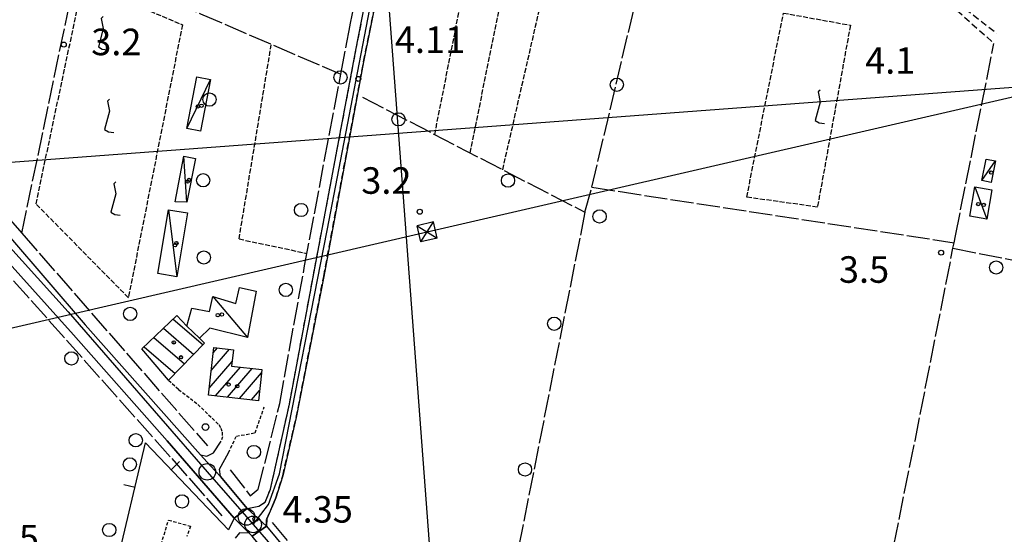
# Model space of a CAD drawing. Extents: x 1744021 to 1748335, y 5040289 to 5043422.
# Drawn here: x 1744858 to 1745155, y 5040663 to 5040818 of the extents above; entities that cross this region are included whole.
import ezdxf

# ---------------------------------------------------------------- set-up
doc = ezdxf.new("R2010")
doc.units = 0
for name, pattern in [('C', [10, 5, 5]), ('L17', [8, 7, -1]), ('L3', [1.5, 1, -0.5]), ('L5', [2, 1.5, -0.5]), ('L7', [3, 2, -1])]:
    doc.linetypes.add(name, pattern=pattern)
for name, color, linetype in [('11B2', 1, 'C'), ('11D4', 1, 'C'), ('16A1', 1, 'C'), ('17A1', 1, 'C'), ('17C3', 1, 'C'), ('17I9', 1, 'C'), ('19A1', 1, 'C'), ('1A1', 4, 'C'), ('1AJ36', 1, 'C'), ('1C3', 1, 'C'), ('1I9', 4, 'C'), ('21I9', 1, 'C'), ('297', 7, 'CONTINUOUS'), ('298', 7, 'CONTINUOUS'), ('2E5', 3, 'C'), ('2F6', 3, 'C'), ('2H8', 2, 'L7'), ('2J10', 2, 'L7'), ('2L12', 1, 'L3'), ('3A1', 1, 'C'), ('4E5', 2, 'L17'), ('4J10B', 3, 'C'), ('5A1', 2, 'L5'), ('5F6', 1, 'C'), ('5I9', 2, 'L5'), ('8B2', 2, 'C'), ('8C3', 1, 'C'), ('A2F6', 1, 'C'), ('A2H8', 1, 'C'), ('I2E5', 7, 'CONTINUOUS'), ('N2H8', 2, 'C'), ('N2P16', 2, 'C')]:
    doc.layers.add(name, color=color, linetype=linetype)

# ---------------------------------------------------------------- blocks, each defined once
blk = doc.blocks.new('11B2')
at = {"layer": '11B2'}
blk.add_circle((0, 0), 0.75, dxfattribs=at)
blk = doc.blocks.new('4J10B')
at = {"layer": '4J10B'}
blk.add_circle((-0.05359, 0.01837), 1.00716, dxfattribs=at)
blk = doc.blocks.new('11D4')
at = {"layer": '11D4'}
for radius in [0.5, 0.01]:
    blk.add_circle((0, 0), radius, dxfattribs=at)
blk = doc.blocks.new('1AJ36')
at = {"layer": '1AJ36'}
for radius in [0.5, 0.01]:
    blk.add_circle((0, 0), radius, dxfattribs=at)
blk = doc.blocks.new('5F6')
at = {"layer": '5F6'}
blk.add_circle((0, 0), 2, dxfattribs=at)
blk = doc.blocks.new('8B2')
at = {"layer": '8B2'}
for points in [[(-2.48309, -2.49104), (2.51475, -2.49104), (2.51475, 2.55434), (-2.48309, -2.52218), (-2.48309, 2.5232), (2.48208, 2.5232)], [(-2.48309, 2.5232), (2.48208, -2.52218)]]:
    blk.add_lwpolyline(points, dxfattribs=at)
blk = doc.blocks.new('N2P16')
at = {"layer": 'N2P16'}
blk.add_circle((0, -0.00928), 2.5, dxfattribs=at)
blk = doc.blocks.new('N2H8')
at = {"layer": 'N2H8'}
blk.add_circle((0, -0.00928), 2.5, dxfattribs=at)
blk = doc.blocks.new('19A1')
at = {"layer": '19A1'}
blk.add_line((0, 0), (0, 3.50512), dxfattribs=at)
blk = doc.blocks.new('21I9')
at = {"layer": '21I9'}
for p, q in [((-1.31112, 10.00043), (-1.90323, 9.47621)), ((-1.90323, 9.47621), (-1.31112, 6.45189)), ((-1.31112, 6.45189), (-2.79141, 0.92746)), ((-2.79141, 0.92746), (-1.60717, 0.20162)), ((-1.60717, 0.20162), (0, 0))]:
    blk.add_line(p, q, dxfattribs=at)

msp = doc.modelspace()

# ---------------------------------------------------------------- linework, layer by layer
at = {"layer": '16A1'}
for p, q in [((1744999.79698, 5040418.57799), (1744792.16489, 5043192.67359)), ((1744199.58825, 5040725.80152), (1747450.90702, 5040969.11491))]:
    msp.add_line(p, q, dxfattribs=at)
at = {"layer": '17A1'}
for p, q in [((1744915.92009, 5040712.13837), (1744921.38146, 5040718.48434)), ((1744916.54642, 5040717.4656), (1744917.78744, 5040718.90739)), ((1744915.29277, 5040706.81107), (1744922.20285, 5040714.83902)), ((1744917.22324, 5040704.45426), (1744924.6934, 5040713.1329)), ((1744920.82657, 5040704.04092), (1744928.29949, 5040712.72278)), ((1744924.42981, 5040703.62859), (1744931.077, 5040711.35003)), ((1744928.03313, 5040703.21525), (1744930.47367, 5040706.0506))]:
    msp.add_line(p, q, dxfattribs=at)
at = {"layer": '17C3'}
for p, q in [((1744908.54239, 5040785.10106, -3333), (1744915.67083, 5040799.88697, -3333)), ((1744908.56724, 5040762.89734, -3333), (1744907.69994, 5040776.68473, -3333)), ((1745148.27444, 5040769.36037, -3333), (1745152.31809, 5040775.31242, -3333)), ((1745146.07409, 5040767.45664, -3333), (1745149.73972, 5040757.74088, -3333)), ((1744903.00069, 5040760.5301, -3333), (1744905.5746, 5040740.38156, -3333)), ((1744916.42711, 5040734.40496, -3333), (1744926.8439, 5040722.09543, -3333))]:
    msp.add_line(p, q, dxfattribs=at)
at = {"layer": '17I9'}
for p, q in [((1744904.4253, 5040727.59562), (1744913.44474, 5040719.83305)), ((1744901.51362, 5040724.8243), (1744910.64462, 5040716.96477)), ((1744898.60201, 5040722.05199), (1744907.84457, 5040714.0955)), ((1744895.6904, 5040719.27967), (1744905.04445, 5040711.22722))]:
    msp.add_line(p, q, dxfattribs=at)
at = {"layer": '1A1'}
msp.add_polyline3d([(1744931.06951, 5040711.2893, 11.742), (1744930.12402, 5040702.97657, 11.742), (1744915.04531, 5040704.70348, 11.742), (1744916.73115, 5040719.03093, 11.742), (1744922.61191, 5040718.33872, 11.742), (1744922.03916, 5040713.43472, 11.742), (1744931.20557, 5040712.39266, 11.742), (1744931.06951, 5040711.2893, 11.742)], close=True, dxfattribs=at)
at = {"layer": '1C3'}
for points in [[(1744908.54239, 5040785.10106, 6.473), (1744911.56044, 5040800.68358, 6.473), (1744915.67083, 5040799.88697, 6.473), (1744912.63485, 5040784.23592, 6.473), (1744908.54239, 5040785.10106, 6.473)], [(1744905.00291, 5040762.99066, 7.117), (1744907.69994, 5040776.68473, 7.117), (1744911.15053, 5040776.00723, 7.117), (1744908.56724, 5040762.89734, 7.117), (1744905.00291, 5040762.99066, 7.117)], [(1745148.27437, 5040769.36136, 7.215), (1745149.52772, 5040775.85178, 7.215), (1745152.31809, 5040775.31242, 7.215), (1745151.04769, 5040768.7415, 7.215), (1745148.27437, 5040769.36136, 7.215)], [(1745151.20741, 5040766.6072, 6.209), (1745149.73972, 5040757.74088, 6.209), (1745144.59834, 5040758.59072, 6.209), (1745146.07409, 5040767.45664, 6.209), (1745151.20741, 5040766.6072, 6.209)], [(1744908.72016, 5040759.59415, 6.876), (1744905.5746, 5040740.38156, 6.876), (1744899.83119, 5040741.31572, 6.876), (1744903.00069, 5040760.5301, 6.876), (1744908.72016, 5040759.59415, 6.876)], [(1744908.53653, 5040725.5013, 8.317), (1744910.04369, 5040730.91851, 8.317), (1744915.35159, 5040729.92067, 8.317), (1744916.42711, 5040734.40496, 8.317), (1744923.38422, 5040732.316, 8.317), (1744924.43993, 5040737.15886, 8.317), (1744929.46974, 5040736.00381, 8.317), (1744926.8439, 5040722.09543, 8.317), (1744915.44652, 5040724.88611, 8.317), (1744912.38564, 5040721.81679, 8.317), (1744908.53653, 5040725.5013, 8.317)]]:
    msp.add_polyline3d(points, close=True, dxfattribs=at)
at = {"layer": '1I9'}
msp.add_polyline3d([(1744912.38564, 5040721.81679, 8.726), (1744913.93748, 5040720.33828, 8.726), (1744903.0799, 5040709.21478, 8.726), (1744895.00975, 5040718.632, 8.726), (1744905.57217, 5040728.68737, 8.726), (1744908.53653, 5040725.5013, 8.726), (1744912.38564, 5040721.81679, 8.726)], close=True, dxfattribs=at)
at = {"layer": '297'}
msp.add_polyline3d([(1744926.7905, 5040670.46127, 4.06), (1744932.58365, 5040665.1902, 3.43), (1744928.23807, 5040662.10699, 3.619), (1744927.37214, 5040663.10427, 3.52), (1744925.08979, 5040665.33847, 3.835), (1744922.80707, 5040667.57766, 4.15), (1744926.7905, 5040670.46127, 4.06)], close=True, dxfattribs=at)
at = {"layer": '298'}
for points in [[(1744965.85821, 5040825.19745, 3.43), (1744961.8373, 5040805.2183, 3.4), (1744949.82292, 5040740.45344, 3.37), (1744941.53434, 5040697.92227, 3.37), (1744937.46388, 5040680.38755, 3.37), (1744935.38496, 5040673.72505, 3.37), (1744934.6975, 5040672.01578, 3.43), (1744932.62997, 5040667.39908, 3.43), (1744932.58365, 5040665.1902, 3.43), (1744926.7905, 5040670.46127, 4.06), (1744926.7905, 5040670.46127, 4.06), (1744930.24444, 5040671.21318, 4.06), (1744932.15924, 5040672.42959, 4.06), (1744933.78259, 5040676.28092, 3.43), (1744939.47853, 5040701.94056, 3.4), (1744947.12776, 5040742.9506, 3.88), (1744959.54438, 5040808.63916, 3.43), (1744970.2769, 5040863.72925, 3.4)], [(1744831.54504, 5040779.77324, 3.73), (1744877.94929, 5040725.90716, 3.82), (1744912.67338, 5040686.66503, 3.85), (1744915.67718, 5040683.38061, 3.85), (1744918.68107, 5040680.0952, 3.85), (1744926.7905, 5040670.46127, 4.06), (1744922.80707, 5040667.57766, 4.15), (1744902.60058, 5040690.90677, 4.06), (1744874.41656, 5040722.85769, 4), (1744854.13988, 5040745.4494, 4.54)]]:
    msp.add_polyline3d(points, dxfattribs=at)
msp.add_polyline3d([(1744932.58365, 5040665.1902, 3.43), (1744938.36456, 5040658.08589, 3.43), (1744932.89543, 5040654.32286, 3.85), (1744930.01296, 5040660.07351, 3.82), (1744928.23807, 5040662.10699, 3.619), (1744932.58365, 5040665.1902, 3.43)], close=True, dxfattribs=at)
at = {"layer": '2E5'}
for points in [[(1744774.80087, 5040847.10585, 3.94), (1744776.63011, 5040843.50187, 3.94), (1744831.54504, 5040779.77324, 3.73), (1744877.94929, 5040725.90716, 3.82), (1744912.6733, 5040686.66603, 3.85), (1744914.54411, 5040686.27248, 3.85), (1744916.57043, 5040687.25854, 3.85), (1744918.93765, 5040690.80549, 3.85)], [(1744814.74615, 5040782.38735, 5.32), (1744817.42944, 5040787.47335, 4.6), (1744839.3354, 5040762.35489, 4.54), (1744854.13988, 5040745.4494, 4.54), (1744874.41656, 5040722.85769, 4), (1744902.60058, 5040690.90677, 4.06), (1744922.80715, 5040667.57666, 4.15), (1744921.09261, 5040664.09962, 4.15)], [(1744926.7905, 5040670.46127, 4.06), (1744918.68114, 5040680.0942, 3.85), (1744918.37908, 5040682.34821, 3.85), (1744921.11322, 5040687.27756, 3.85)], [(1744932.58365, 5040665.1902, 3.43), (1744938.36463, 5040658.08489, 3.43), (1744944.98257, 5040649.95404, 3.43), (1744946.69076, 5040647.86041, 3.43), (1744987.10718, 5040601.97363, 3.52)]]:
    msp.add_polyline3d(points, dxfattribs=at)
at = {"layer": '2F6'}
msp.add_polyline3d([(1744902.59226, 5040508.41447, 3.79), (1744910.74141, 5040546.52434, 3.97), (1744922.41494, 5040604.9633, 3.94), (1744931.90993, 5040646.02218, 3.856), (1744932.64341, 5040649.20718, 3.85), (1744932.89543, 5040654.32286, 3.85), (1744930.01296, 5040660.07351, 3.82), (1744928.23807, 5040662.10699, 3.619), (1744927.37214, 5040663.10427, 3.52), (1744924.48675, 5040663.13106, 3.52), (1744923.13641, 5040661.50156, 3.52)], dxfattribs=at)
at = {"layer": '2H8'}
for points in [[(1744926.7905, 5040670.46127, 4.06), (1744930.24444, 5040671.21318, 4.06), (1744932.15924, 5040672.42959, 4.06), (1744933.78259, 5040676.28092, 3.43), (1744939.47853, 5040701.94056, 3.4), (1744947.12776, 5040742.9506, 3.88), (1744959.54438, 5040808.63916, 3.43), (1744970.2769, 5040863.72925, 3.4), (1744973.205, 5040874.85812, 3.37), (1744976.63343, 5040879.73012, 3.31), (1744980.45178, 5040881.46909, 3.34), (1744986.31856, 5040882.65231, 3.37), (1745001.98495, 5040880.60435, 3.4), (1745004.68517, 5040883.05195, 3.4)], [(1744932.58365, 5040665.1902, 3.43), (1744932.62997, 5040667.39908, 3.43), (1744934.6975, 5040672.01578, 3.43), (1744935.38496, 5040673.72505, 3.37), (1744937.46388, 5040680.38755, 3.37), (1744941.53434, 5040697.92227, 3.37), (1744949.82292, 5040740.45344, 3.37), (1744961.8373, 5040805.2183, 3.4), (1744965.85821, 5040825.19745, 3.43), (1744973.98901, 5040867.31668, 3.46), (1744975.88998, 5040873.32802, 3.46), (1744978.77865, 5040877.02331, 3.46), (1744982.60091, 5040878.72347, 3.46), (1744986.33391, 5040879.51232, 3.43), (1744995.11795, 5040878.24608, 3.43), (1745013.43429, 5040874.19804, 3.7), (1745022.56312, 5040871.15235, 3.91), (1745027.02764, 5040869.71129, 3.88), (1745032.8827, 5040866.42763, 3.88)]]:
    msp.add_polyline3d(points, dxfattribs=at)
at = {"layer": '2J10'}
for points in [[(1745119.26434, 5040840.18387, 4.166), (1745138.55675, 5040824.87586, 4.166), (1745152.76626, 5040813.72368, 4.166)], [(1745115.98066, 5040833.17645, 3.818), (1745119.51922, 5040837.51512, 3.818), (1745134.10469, 5040826.04306, 3.934), (1745138.54284, 5040822.64934, 4.166), (1745151.88468, 5040810.7352, 4.166)]]:
    msp.add_polyline3d(points, dxfattribs=at)
at = {"layer": '2L12'}
for points in [[(1744903.0799, 5040709.21478, 4.27), (1744906.07798, 5040706.42236, 4.06), (1744911.90406, 5040701.86383, 4.06), (1744918.18717, 5040695.795, 4.03), (1744918.84001, 5040694.7236, 3.987), (1744919.21154, 5040693.52483, 3.944), (1744919.26759, 5040692.14601, 3.897), (1744918.93765, 5040690.80549, 3.85)], [(1744921.11322, 5040687.27756, 3.85), (1744923.49376, 5040692.32186, 4.12), (1744929.18677, 5040693.30752, 4.3), (1744931.89671, 5040701.1736, 5.05)], [(1744897.82425, 5040649.62132, 4.55), (1744903.04276, 5040666.99924, 4.55), (1744909.69058, 5040665.16996, 4.55), (1744908.5997, 5040662.04347, 4.55)]]:
    msp.add_polyline3d(points, dxfattribs=at)
at = {"layer": '3A1'}
msp.add_polyline3d([(1744874.97939, 5040632.19105, 4.155), (1744879.26745, 5040655.10063, 4.384), (1744887.2045, 5040652.47422, 4.462), (1744896.12845, 5040690.28103, 4.213), (1744921.09261, 5040664.09962, 4.15)], dxfattribs=at)
at = {"layer": '4E5'}
for p, q in [((1745030.67642, 5040767.33367, 3.444), (1745045.75879, 5040831.42757, 4.337)), ((1745139.52998, 5040748.94947, 3.557), (1745197.42202, 5040737.47075, 3.52))]:
    msp.add_line(p, q, dxfattribs=at)
for points in [[(1744858.82072, 5040753.474, 3.741), (1744876.21099, 5040837.07772, 3.401), (1744900.92089, 5040947.88078, 5.356)], [(1744921.65391, 5040682.14297, 3.792), (1744927.63537, 5040674.35564, 3.801), (1744930.08386, 5040676.29397, 3.586), (1744936.58478, 5040702.18635, 3.801), (1744944.06635, 5040743.65421, 3.867), (1744954.97127, 5040801.4801, 3.471), (1744957.77679, 5040816.33766, 3.417), (1744971.85157, 5040884.56737, 3.621), (1744978.03972, 5040929.62119, 5.406)], [(1744778.25539, 5040846.0676, 3.944), (1744803.79572, 5040815.53762, 3.819), (1744821.72611, 5040795.48525, 3.746), (1744839.58156, 5040775.5095, 3.706), (1744858.82072, 5040753.474, 3.741), (1744914.81507, 5040689.35265, 3.892)], [(1744876.21099, 5040837.07772, 3.401), (1744912.63387, 5040819.64282, 3.297), (1744954.97127, 5040801.4801, 3.471)], [(1745087.07383, 5040490.41601, 3.514), (1745099.89812, 5040553.8896, 3.576), (1745111.27367, 5040608.67181, 3.291), (1745116.90129, 5040635.76757, 3.334), (1745128.09789, 5040690.94361, 3.411), (1745139.52998, 5040748.94947, 3.557), (1745139.86556, 5040750.64344, 3.616), (1745140.27299, 5040752.73092, 3.689), (1745151.88468, 5040810.7352, 4.166)], [(1744961.54333, 5040794.48515, 3.383), (1745028.57525, 5040759.81601, 3.34), (1745003.00533, 5040630.76262, 4.434), (1745111.27367, 5040608.67181, 3.291)], [(1744817.23988, 5040784.13651, 4.911), (1744818.92278, 5040782.16635, 4.91), (1744839.46468, 5040758.12123, 4.508), (1744840.39648, 5040757.07471, 4.508), (1744903.99937, 5040685.61676, 4.161), (1744919.11861, 5040668.28449, 4.226)], [(1745028.57525, 5040759.81601, 3.34), (1745030.67642, 5040767.33367, 3.444), (1745139.86556, 5040750.64344, 3.616)], [(1744934.31532, 5040666.24047, 3.43), (1744950.45318, 5040647.00967, 3.488), (1744953.79977, 5040643.01777, 3.454), (1744986.67305, 5040605.79134, 3.525)]]:
    msp.add_polyline3d(points, dxfattribs=at)
at = {"layer": '5A1'}
for p, q in [((1744983.29832, 5040783.23171, 3.586), (1745001.79444, 5040876.77098, 3.818)), ((1744993.95116, 5040777.72557, 3.818), (1745013.59451, 5040874.14785, 3.818)), ((1745003.78128, 5040772.63927, 3.818), (1745019.84326, 5040842.68658, 4.192)), ((1744924.31086, 5040751.7627, 4.22), (1744934.03045, 5040810.33732, 2.96)), ((1744924.31086, 5040751.7627, 4.22), (1744944.7892, 5040747.41007, 4.85))]:
    msp.add_line(p, q, dxfattribs=at)
at = {"layer": '5I9'}
for points in [[(1744877.2209, 5040829.02366, 4.63), (1744907.23048, 5040816.35507, 4.57), (1744890.94124, 5040734.05326, 4.51), (1744863.09549, 5040762.31468, 4.51), (1744877.2209, 5040829.02366, 4.63)], [(1745108.59851, 5040816.2323, 4), (1745098.66323, 5040761.37028, 3.55), (1745077.35521, 5040764.35904, 3.55), (1745088.42561, 5040819.86662, 3.58), (1745108.59851, 5040816.2323, 4)]]:
    msp.add_polyline3d(points, close=True, dxfattribs=at)
at = {"layer": '8C3'}
msp.add_polyline3d([(1744258.00618, 5040575.46645, 37.96), (1744609.43645, 5040667.97731, 37.42), (1744981.03601, 5040753.89155, 33.79), (1745374.49291, 5040844.77677, 37.656), (1745669.12852, 5040913.53223, 37.54), (1745941.43652, 5040974.60054, 37.52), (1746242.05169, 5041045.13607, 35.36), (1746540.56149, 5041113.45038, 35.46), (1746856.0032, 5041187.44313, 35.7), (1747167.95094, 5040982.5211, 58.98), (1747457.86957, 5040792.42038, 46.13)], dxfattribs=at)
at = {"layer": 'A2F6'}
msp.add_line((1744928.52537, 5040665.70589), (1744938.84621, 5040653.8475), dxfattribs=at)
at = {"layer": 'A2F6', "flags": 128}
msp.add_lwpolyline([(1744720.20333, 5040904.28807), (1744739.12181, 5040883.29473), (1744768.54008, 5040848.88285), (1744827.38513, 5040780.06568), (1744872.76093, 5040729.79733), (1744914.73215, 5040681.56181), (1744926.5533, 5040667.97534), (1744928.52537, 5040665.70589)], dxfattribs=at)
at = {"layer": 'A2H8', "flags": 128}
msp.add_lwpolyline([(1744928.52537, 5040665.70589), (1744933.20182, 5040671.68522), (1744936.45052, 5040680.94255), (1744950.87322, 5040754.36126), (1744971.82407, 5040863.58629), (1744974.13098, 5040872.96471), (1744977.45742, 5040878.6635), (1744984.04179, 5040881.0327), (1744990.26826, 5040880.74648), (1745005.17971, 5040877.91792), (1745010.85456, 5040876.84123), (1745019.48498, 5040874.47834), (1745030.52006, 5040870.04286), (1745035.08711, 5040866.81625), (1745039.64626, 5040863.58805), (1745052.01997, 5040856.43554), (1745059.38355, 5040853.41822), (1745064.25958, 5040853.59457), (1745075.83256, 5040854.64919), (1745093.38065, 5040856.14996), (1745100.12805, 5040853.8347), (1745116.91919, 5040840.95212)], dxfattribs=at)
at = {"layer": 'I2E5'}
for points in [[(1744912.67338, 5040686.66503, 3.85), (1744915.67718, 5040683.38061, 3.85), (1744918.68107, 5040680.0952, 3.85)], [(1744922.80707, 5040667.57766, 4.15), (1744925.08979, 5040665.33847, 3.835), (1744927.37214, 5040663.10427, 3.52)]]:
    msp.add_polyline3d(points, dxfattribs=at)

# ---------------------------------------------------------------- block references
at = {"layer": '11B2'}
for p in [(1744871.46374, 5040810.36081, 3.2), (1744960.25912, 5040800.02644, 4.11), (1744978.77078, 5040759.97121, 3.2), (1745135.95389, 5040747.6318, 3.49), (1744929.24912, 5040667.34566, 4.35)]:
    msp.add_blockref('11B2', p, dxfattribs=at)
at = {"layer": '11D4'}
for p in [(1744912.98499, 5040791.91337, 6.473), (1745151.03971, 5040771.76972, 7.215), (1744908.81152, 5040769.05448, 7.117), (1745148.81391, 5040762.04432, 6.209), (1744905.02935, 5040749.86546, 6.876), (1744919.15134, 5040728.98647, 8.317), (1744904.60326, 5040720.5805, 8.726), (1744923.73998, 5040707.35194, 11.742)]:
    msp.add_blockref('11D4', p, dxfattribs=at)
at = {"layer": '19A1'}
for p, rotation in [((1744903.83923, 5040682.19486, 4.194), 313.64), ((1744892.95156, 5040676.82084, 4.302), 76.72)]:
    msp.add_blockref('19A1', p, dxfattribs=dict(at, rotation=rotation))
at = {"layer": '1AJ36'}
for p in [(1744911.88537, 5040791.74483, 3.313), (1745151.05478, 5040771.78288, 3.506), (1744909.24125, 5040769.58408, 4.285), (1745147.14222, 5040762.28328, 3.553), (1744905.43338, 5040750.53756, 4.209), (1744917.90484, 5040728.78388, 4.111), (1744906.80467, 5040716.0907, 4.086), (1744921.14783, 5040707.85599, 4.086)]:
    msp.add_blockref('1AJ36', p, dxfattribs=at)
at = {"layer": '21I9'}
for p in [(1744884.68936, 5040808.80414), (1745100.76375, 5040786.60044), (1744886.55524, 5040783.87086), (1744888.42112, 5040758.93758)]:
    msp.add_blockref('21I9', p, dxfattribs=at)
at = {"layer": '4J10B', "rotation": 328.75}
msp.add_blockref('4J10B', (1744914.23467, 5040695.01782, 3.983), dxfattribs=at)
at = {"layer": '5F6'}
for p in [(1744954.898, 5040800.47571, 7.772), (1745038.20284, 5040798.27129, 7.762), (1744915.38273, 5040793.79275, 7.772), (1744972.368, 5040787.83551, 6.754), (1744913.48221, 5040769.45516, 7.772), (1745005.38907, 5040769.36772, 6.754), (1744943.00266, 5040760.49483, 7.772), (1745032.99542, 5040758.55216, 4.36), (1744913.7039, 5040746.18903, 6.87), (1745152.54662, 5040743.14984, 6.754), (1744938.40375, 5040736.4056, 6.87), (1744891.47923, 5040729.16921, 6.87), (1745019.32274, 5040726.19881, 6.754), (1744873.75649, 5040715.75679, 7.772), (1744893.15557, 5040691.06147, 3.52), (1744928.79621, 5040687.52355, 6.87), (1744891.38091, 5040683.79091, 5.478), (1745010.51253, 5040682.2616, 6.754), (1744907.11006, 5040672.63512, 5.478), (1744885.18165, 5040664.01283, 5.478)]:
    msp.add_blockref('5F6', p, dxfattribs=at)
at = {"layer": '8B2', "rotation": 103.18}
msp.add_blockref('8B2', (1744981.03601, 5040753.89155, 3.268), dxfattribs=at)
at = {"layer": 'N2H8'}
msp.add_blockref('N2H8', (1744928.52537, 5040665.70589), dxfattribs=at)
at = {"layer": 'N2P16'}
for p in [(1744914.73215, 5040681.56181), (1744926.5533, 5040667.97534)]:
    msp.add_blockref('N2P16', p, dxfattribs=at)

# ---------------------------------------------------------------- texts
at = {"layer": '11B2'}
for s, p in [('4.11                                   ', (1744971.27729, 5040807.85135)), ('3.2                                    ', (1744879.74204, 5040807.16823)), ('4.1                                    ', (1745113.04052, 5040801.58311)), ('3.2                                    ', (1744961.15169, 5040765.38327)), ('3.5                                    ', (1745105.14291, 5040738.54935)), ('4.35                                   ', (1744937.40985, 5040666.23335)), ('3.5                                    ', (1744848.86297, 5040657.5541))]:
    msp.add_text(s, height=8, dxfattribs=at).set_placement(p)

doc.saveas('drawing.dxf')
